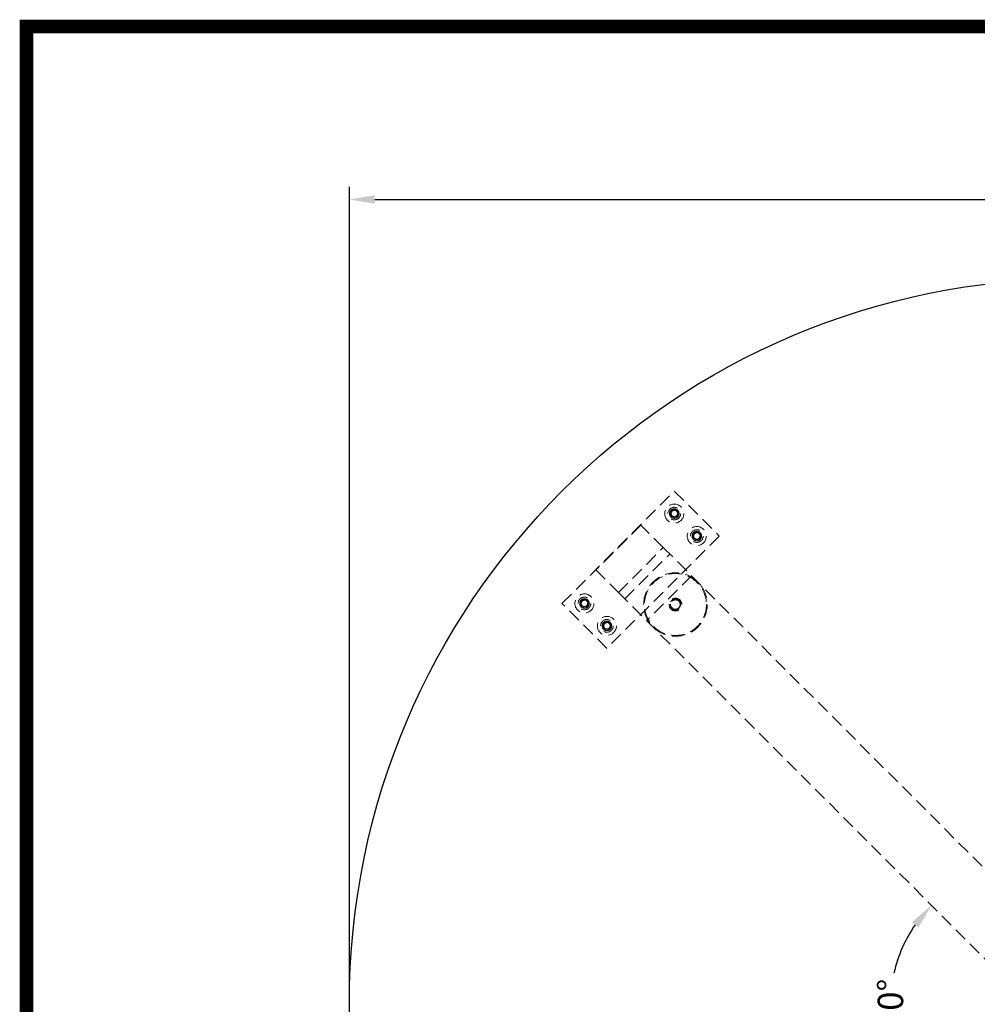
# Model space of a CAD drawing. Units: millimetres. Extents: x 2173 to 5445, y -9164 to -6846.
# Drawn here: x 2173 to 2776, y -7466 to -6846 of the extents above; entities that cross this region are included whole.
import ezdxf

# ---------------------------------------------------------------- set-up
doc = ezdxf.new("R2010")
doc.units = ezdxf.units.MM
doc.header["$LTSCALE"] = 5
doc.linetypes.add('HIDDEN2', pattern=[4.762499999999999, 3.175, -1.5875])
doc.layers.add('1', color=7, linetype='Continuous', true_color=0xffffff)
doc.layers.add('Net Dim', color=5, linetype='Continuous', lineweight=18, true_color=0x0000ff)
doc.layers.add('Net Hidden', color=7, linetype='HIDDEN2', lineweight=20, true_color=0x0080ff)
doc.layers.add('Net Thay', color=7, linetype='Continuous', lineweight=25)
doc.styles.add('NDC_STD', font='arial.ttf')
doc.dimstyles.new('NDC_8 (in-mm)', dxfattribs={"dimscale": 8, "dimtxt": 2, "dimasz": 2, "dimexe": 1, "dimexo": 1, "dimgap": 0.5, "dimtad": 0, "dimlfac": 0.03937007874015701, "dimzin": 9, "dimdsep": 46, "dimtxsty": 'NDC_STD', "dimcen": 0, "dimclrt": 256, "dimadec": 0, "dimazin": 0, "dimtfac": 1, "dimtmove": 0, "dimatfit": 3, "dimfxl": 0, "dimfrac": 2, "dimtolj": 1, "dimtzin": 0, "dimarcsym": 0})

# ---------------------------------------------------------------- blocks, each defined once
blk = doc.blocks.new('*D12')
at = {"layer": 'Defpoints', "color": 0, "transparency": 16777216}
for p in [(3294.883649357756, -6958.967792183146), (2380.883649357757, -7465.748882944515), (3294.883649357756, -7465.748882944515)]:
    blk.add_point(p, dxfattribs=at)
at = {"layer": 'Net Dim', "color": 0, "lineweight": -2, "transparency": 16777216}
for p, q in [((2380.883649357757, -7457.748882944515), (2380.883649357757, -6950.967792183146)), ((3294.883649357756, -7457.748882944515), (3294.883649357756, -6950.967792183146)), ((2396.883649357757, -6958.967792183146), (2791.891834896638, -6958.967792183146)), ((3278.883649357756, -6958.967792183146), (2883.875463818876, -6958.967792183146))]:
    blk.add_line(p, q, dxfattribs=at)
at = {"layer": 'Net Dim', "color": 0, "transparency": 16777216}
for points in [[(2396.883649357757, -6956.301125516479), (2396.883649357757, -6961.634458849813), (2380.883649357757, -6958.967792183146)], [(3278.883649357756, -6956.301125516479), (3278.883649357756, -6961.634458849813), (3294.883649357756, -6958.967792183146)]]:
    blk.add_solid(points, dxfattribs=at)
at = {"layer": 'Net Dim', "transparency": 16777216, "char_height": 16, "attachment_point": 5, "style": 'NDC_STD'}
for s, insert in [('\\A1;%%C36"', (2837.883649357757, -6946.351148254088)), ('\\A1;[914mm]', (2837.883649357757, -6973.221543888467))]:
    blk.add_mtext(s, dxfattribs=dict(at, insert=insert))
blk = doc.blocks.new('*D13')
at = {"layer": 'Defpoints', "color": 0, "transparency": 16777216}
for p in [(2567.985854825935, -7224.135359660379), (2724.49219062589, -7442.944480788207), (2809.599378110296, -7465.748882944737), (2567.985854825938, -7707.362406229097), (3079.497172642119, -7735.646677476557)]:
    blk.add_point(p, dxfattribs=at)
at = {"layer": 'Net Dim', "color": 0, "lineweight": -2, "transparency": 16777216}
for start, end in [(145.4188235498954, 167.0840133953015), (192.9159866046985, 214.5811764501051)]:
    blk.add_arc((2809.599378110297, -7465.748882944737), 88.1094439843016, start, end, dxfattribs=at)
at = {"layer": 'Net Dim', "color": 0, "transparency": 16777216}
for points in [[(2735.007820548861, -7414.033693571696), (2739.105893411703, -7417.446938839075), (2747.29659278242, -7403.446097616862)], [(2739.105893411703, -7514.050827050401), (2735.007820548862, -7517.46407231778), (2747.296592782421, -7528.051668272614)]]:
    blk.add_solid(points, dxfattribs=at)
at = {"layer": 'Net Dim', "transparency": 16777216, "insert": (2721.489934125992, -7465.748882944737), "char_height": 16, "width": 51.7762619372442, "attachment_point": 5, "rotation": 90, "style": 'NDC_STD'}
blk.add_mtext('\\A1;90%%D', dxfattribs=at)

msp = doc.modelspace()

# ---------------------------------------------------------------- linework, layer by layer
at = {"layer": '1', "color": 0, "linetype": 'Continuous', "const_width": 8.674148915608269}
msp.add_lwpolyline([(2177.727743111038, -9160.06465231438), (2177.727743111038, -6850.064652314381), (5440.390668496504, -6850.064652314381), (5440.390668496504, -9160.06465231438)], close=True, dxfattribs=at)
at = {"layer": 'Net Hidden', "ltscale": 0.5249344110488892}
for p, q in [((2514.735850355503, -7213.311762060925), (2585.446528474158, -7142.601083942269)), ((2585.446528474158, -7142.601083942269), (2613.73079972162, -7170.885355189731)), ((2564.358052150576, -7163.939014489881), (2536.073780903113, -7192.223285737344)), ((2613.73079972162, -7170.885355189731), (2543.020121602965, -7241.596033308386)), ((2550.224714075154, -7206.374218909383), (2578.508985322615, -7178.089947661922)), ((2554.33383010195, -7210.483334936396), (2582.618101349412, -7182.199063688935)), ((2596.270126073396, -7195.851088412913), (2567.985854825934, -7224.135359660375)), ((2543.020121602965, -7241.596033308386), (2514.735850355503, -7213.311762060925))]:
    msp.add_line(p, q, dxfattribs=at)
at = {"layer": 'Net Hidden', "ltscale": 0.08256683498620987}
for p, q in [((2583.937580566294, -7158.252167473865), (2583.325208130598, -7158.86453990956)), ((2598.079716190025, -7172.394303097595), (2597.467343754329, -7173.006675533291)), ((2527.36903807137, -7214.820709968788), (2526.756665635674, -7215.433082404485)), ((2583.019660659129, -7214.01886884233), (2582.153635255345, -7214.01886884233)), ((2541.511173695102, -7228.962845592519), (2540.898801259406, -7229.575218028215))]:
    msp.add_line(p, q, dxfattribs=at)
at = {"layer": 'Net Hidden', "ltscale": 0.5252609252929688}
for p, q in [((2578.508985322615, -7178.089947661922), (2564.358052150576, -7163.939014489881)), ((2536.073780903113, -7192.223285737344), (2550.224714075154, -7206.374218909383))]:
    msp.add_line(p, q, dxfattribs=at)
at = {"layer": 'Net Hidden', "ltscale": 0.526740550994873}
for p, q in [((2578.508985322615, -7178.089947661922), (2596.270126073396, -7195.851088412913)), ((2550.224714075154, -7206.374218909383), (2567.985854825934, -7224.135359660375))]:
    msp.add_line(p, q, dxfattribs=at)
at = {"layer": 'Net Hidden', "ltscale": 0.5255782604217529}
for p, q in [((2596.270126073396, -7195.851088412913), (3107.781443889579, -7707.362406229091)), ((2567.985854825934, -7224.135359660375), (3079.497172642118, -7735.646677476553))]:
    msp.add_line(p, q, dxfattribs=at)
at = {"layer": 'Net Hidden', "ltscale": 0.5277215838432312}
for centre, radius in [((2585.446528474158, -7156.743219566002), 5.999999999999943), ((2585.446528474158, -7156.743219566002), 6), ((2585.446528474158, -7156.743219565996), 3.999999999999999), ((2585.446528474158, -7156.743219565996), 2), ((2599.588664097889, -7170.885355189733), 5.999999999999943), ((2599.588664097889, -7170.885355189733), 6), ((2599.588664097889, -7170.885355189726), 3.999999999999999), ((2599.588664097889, -7170.885355189726), 2), ((2586.153635255345, -7214.01886884233), 20.00000000000002), ((2528.877985979234, -7213.311762060926), 5.999999999999943), ((2528.877985979234, -7213.311762060926), 6), ((2528.877985979234, -7213.31176206092), 3.999999999999999), ((2528.877985979234, -7213.31176206092), 2), ((2543.020121602965, -7227.453897684656), 5.999999999999943), ((2543.020121602965, -7227.453897684656), 6), ((2543.020121602965, -7227.453897684651), 3.999999999999999), ((2543.020121602965, -7227.453897684651), 2)]:
    msp.add_circle(centre, radius, dxfattribs=at)
at = {"layer": 'Net Hidden', "ltscale": 0.5243578553199768}
msp.add_circle((2586.153635255345, -7214.018868842331), 19.47506801884448, dxfattribs=at)
at = {"layer": 'Net Hidden', "ltscale": 0.4947389960289001}
msp.add_circle((2586.153635255345, -7214.01886884232), 3.000000000000014, dxfattribs=at)
at = {"layer": 'Net Hidden', "ltscale": 0.4947110116481781}
for points in [[(2583.325208130599, -7158.86453990956), (2582.599488972516, -7158.138820751478), (2582.288294344145, -7157.024099919238), (2582.533174499309, -7156.027420280425), (2582.776907035208, -7155.035411533598), (2583.56270789601, -7154.19474807662), (2584.536037709739, -7153.884722309065), (2585.544932731189, -7153.563368283949), (2586.718096922861, -7153.827014625667), (2587.492492212638, -7154.549129234947), (2588.243370070662, -7155.249314112389), (2588.593245053459, -7156.353025781039), (2588.38287618689, -7157.357924462623), (2588.174321076052, -7158.354159121), (2587.422944314884, -7159.219054607625), (2586.465642036478, -7159.564816196828), (2585.507579035634, -7159.910852546266), (2584.375927231863, -7159.725071146599), (2583.578785606821, -7159.090885764913), (2583.490073829758, -7159.020308955937), (2583.40536692723, -7158.944698706193), (2583.325208130599, -7158.86453990956)], [(2597.467343754329, -7173.006675533291), (2596.741624596246, -7172.280956375209), (2596.430429967876, -7171.166235542969), (2596.675310123039, -7170.169555904157), (2596.919042658939, -7169.177547157328), (2597.704843519741, -7168.336883700351), (2598.67817333347, -7168.026857932797), (2599.68706835492, -7167.705503907681), (2600.860232546592, -7167.969150249399), (2601.634627836369, -7168.691264858679), (2602.385505694393, -7169.39144973612), (2602.73538067719, -7170.495161404771), (2602.525011810621, -7171.500060086354), (2602.316456699783, -7172.496294744732), (2601.565079938615, -7173.361190231356), (2600.607777660209, -7173.706951820559), (2599.649714659365, -7174.052988169997), (2598.518062855594, -7173.86720677033), (2597.720921230552, -7173.233021388643), (2597.632209453488, -7173.162444579668), (2597.547502550961, -7173.086834329923), (2597.467343754329, -7173.006675533291)], [(2526.756665635674, -7215.433082404485), (2526.030946477592, -7214.707363246401), (2525.719751849221, -7213.592642414163), (2525.964632004385, -7212.595962775349), (2526.208364540285, -7211.603954028522), (2526.994165401086, -7210.763290571543), (2527.967495214815, -7210.453264803989), (2528.976390236265, -7210.131910778873), (2530.149554427937, -7210.395557120592), (2530.923949717715, -7211.11767172987), (2531.674827575739, -7211.817856607313), (2532.024702558535, -7212.921568275963), (2531.814333691967, -7213.926466957548), (2531.605778581128, -7214.922701615924), (2530.85440181996, -7215.78759710255), (2529.897099541554, -7216.133358691752), (2528.93903654071, -7216.479395041189), (2527.807384736939, -7216.293613641522), (2527.010243111897, -7215.659428259837), (2526.921531334834, -7215.588851450862), (2526.836824432306, -7215.513241201115), (2526.756665635674, -7215.433082404485)], [(2540.898801259406, -7229.575218028215), (2540.173082101323, -7228.849498870133), (2539.861887472952, -7227.734778037893), (2540.106767628116, -7226.738098399082), (2540.350500164016, -7225.746089652253), (2541.136301024817, -7224.905426195275), (2542.109630838546, -7224.59540042772), (2543.118525859996, -7224.274046402605), (2544.291690051669, -7224.537692744323), (2545.066085341446, -7225.259807353603), (2545.81696319947, -7225.959992231044), (2546.166838182266, -7227.063703899694), (2545.956469315698, -7228.068602581278), (2545.747914204859, -7229.064837239655), (2544.996537443692, -7229.92973272628), (2544.039235165286, -7230.275494315483), (2543.081172164442, -7230.621530664921), (2541.949520360671, -7230.435749265254), (2541.152378735629, -7229.801563883568), (2541.063666958565, -7229.730987074592), (2540.978960056038, -7229.655376824848), (2540.898801259406, -7229.575218028215)]]:
    msp.add_open_spline(points, degree=3, knots=[-6.283185307179592, -6.283185307179592, -6.283185307179592, -6.283185307179592, -5.256863431345027, -5.256863431345027, -5.256863431345027, -4.235351364435829, -4.235351364435829, -4.235351364435829, -3.176513523326872, -3.176513523326872, -3.176513523326872, -2.149831284136029, -2.149831284136029, -2.149831284136029, -1.132000881363131, -1.132000881363131, -1.132000881363131, -0.1133616573399252, -0.1133616573399252, -0.1133616573399252, -3.487868498008632e-15, -3.487868498008632e-15, -3.487868498008632e-15, -3.487868498008632e-15], dxfattribs=at)
at = {"layer": 'Net Hidden', "ltscale": 0.494750440120697}
for points in [[(2587.562446641965, -7154.625970519228), (2587.323700673537, -7154.384050784729), (2587.045224067585, -7154.181967420547), (2586.738024454746, -7154.035445917384), (2585.813205628344, -7153.594345606919), (2584.66080438877, -7153.67198251764), (2583.803507585154, -7154.233143400161), (2582.949979763656, -7154.791837219557), (2582.418297483735, -7155.810232109196), (2582.447781787513, -7156.829927750912), (2582.477698925682, -7157.864592691112), (2583.085411191909, -7158.863726994209), (2583.990403026424, -7159.36613753659), (2584.88534121679, -7159.86296675037), (2586.038928147191, -7159.857190705816), (2586.928846312866, -7159.351424662427), (2587.826365996176, -7158.841338458324), (2588.423478733838, -7157.840259523764), (2588.445825522602, -7156.808159655253), (2588.463295414281, -7156.001302209424), (2588.138516906455, -7155.192567311175), (2587.567848817717, -7154.621899222437)], [(2601.704582265696, -7168.768106142959), (2601.465836297268, -7168.526186408461), (2601.187359691316, -7168.324103044278), (2600.880160078477, -7168.177581541115), (2599.955341252075, -7167.73648123065), (2598.802940012501, -7167.81411814137), (2597.945643208885, -7168.375279023892), (2597.092115387387, -7168.933972843288), (2596.560433107466, -7169.952367732927), (2596.589917411243, -7170.972063374644), (2596.619834549413, -7172.006728314844), (2597.22754681564, -7173.00586261794), (2598.132538650155, -7173.508273160322), (2599.027476840521, -7174.005102374102), (2600.181063770923, -7173.999326329548), (2601.070981936596, -7173.49356028616), (2601.968501619907, -7172.983474082056), (2602.565614357569, -7171.982395147495), (2602.587961146333, -7170.950295278985), (2602.605431038013, -7170.143437833154), (2602.280652530186, -7169.334702934905), (2601.709984441448, -7168.764034846168)], [(2530.993904147041, -7211.194513014151), (2530.755158178613, -7210.952593279653), (2530.476681572661, -7210.75050991547), (2530.169481959822, -7210.603988412308), (2529.24466313342, -7210.162888101843), (2528.092261893846, -7210.240525012564), (2527.234965090231, -7210.801685895084), (2526.381437268732, -7211.360379714481), (2525.849754988811, -7212.378774604121), (2525.879239292588, -7213.398470245837), (2525.909156430758, -7214.433135186036), (2526.516868696986, -7215.432269489133), (2527.421860531501, -7215.934680031514), (2528.316798721866, -7216.431509245294), (2529.470385652267, -7216.42573320074), (2530.360303817941, -7215.919967157351), (2531.257823501252, -7215.409880953248), (2531.854936238914, -7214.408802018687), (2531.877283027678, -7213.376702150177), (2531.894752919358, -7212.569844704348), (2531.569974411531, -7211.761109806098), (2530.999306322794, -7211.190441717361)], [(2545.136039770773, -7225.336648637882), (2544.897293802345, -7225.094728903385), (2544.618817196393, -7224.892645539202), (2544.311617583554, -7224.746124036039), (2543.386798757152, -7224.305023725574), (2542.234397517577, -7224.382660636295), (2541.377100713962, -7224.943821518815), (2540.523572892464, -7225.502515338212), (2539.991890612543, -7226.520910227851), (2540.021374916319, -7227.540605869567), (2540.051292054489, -7228.575270809768), (2540.659004320717, -7229.574405112864), (2541.563996155232, -7230.076815655246), (2542.458934345598, -7230.573644869026), (2543.612521275999, -7230.567868824472), (2544.502439441672, -7230.062102781083), (2545.399959124983, -7229.552016576979), (2545.997071862645, -7228.55093764242), (2546.01941865141, -7227.51883777391), (2546.036888543089, -7226.711980328078), (2545.712110035262, -7225.903245429829), (2545.141441946525, -7225.332577341092)]]:
    msp.add_open_spline(points, degree=3, knots=[84.82300164692454, 84.82300164692454, 84.82300164692454, 84.82300164692454, 85.16335462989561, 85.16335462989561, 85.16335462989561, 86.18798107185386, 86.18798107185386, 86.18798107185386, 87.20810289100308, 87.20810289100308, 87.20810289100308, 88.24320026499022, 88.24320026499022, 88.24320026499022, 89.26679863947146, 89.26679863947146, 89.26679863947146, 90.29914040339803, 90.29914040339803, 90.29914040339803, 91.10618695410399, 91.10618695410399, 91.10618695410399, 91.10618695410399], dxfattribs=at)
at = {"layer": 'Net Hidden', "ltscale": 0.5148271322250366}
for points in [[(2587.567848817717, -7154.621899222437), (2587.284304805883, -7154.356807687709), (2586.952000496081, -7154.149319126105), (2586.230913278906, -7153.876141961658), (2585.849790277054, -7153.811295412032), (2585.089206911181, -7153.832229195661), (2584.717054216729, -7153.915881494876), (2584.030786195749, -7154.220025623549), (2583.722532831129, -7154.435812725947), (2583.210321220526, -7154.970469912969), (2583.009930561075, -7155.282831925351), (2582.742963158223, -7155.962470408484), (2582.677178492891, -7156.322462646481), (2582.68825539911, -7157.042343060611), (2582.763084045788, -7157.395290160496), (2583.042780678179, -7158.047593905117), (2583.243169946413, -7158.341392183838), (2583.742411138526, -7158.831369645431), (2584.035078483403, -7159.024177259475), (2584.673564099901, -7159.283897347576), (2585.012471405391, -7159.350077481658), (2585.691530537452, -7159.347785262597), (2586.025109357489, -7159.28126066974), (2586.642934027579, -7159.025063840554), (2586.921930245313, -7158.839652951955), (2587.388838849334, -7158.375145148273), (2587.573583715071, -7158.10191536232), (2587.825025866358, -7157.504266283379), (2587.891060271776, -7157.186387233055), (2587.896479218668, -7156.548246126549), (2587.837736313676, -7156.234187669867), (2587.604082180756, -7155.651337371882), (2587.433223633695, -7155.387481411999), (2587.002750496644, -7154.944461868323), (2586.748691730142, -7154.768253811674), (2586.191542424148, -7154.526112881464), (2585.894624068614, -7154.460763746349), (2585.297476005293, -7154.448708098324), (2585.003079275832, -7154.50019427244), (2584.455678861845, -7154.712271926828), (2584.207292397333, -7154.869010638466), (2583.788967223641, -7155.266163780336), (2583.621764179186, -7155.501327464562), (2583.443957265122, -7155.897866637256), (2583.397187389877, -7156.039515058697), (2583.333912154187, -7156.328804675542), (2583.317292655533, -7156.475609888745), (2583.315945705317, -7156.622950524221)], [(2601.709984441448, -7168.764034846168), (2601.426440429614, -7168.498943311441), (2601.094136119812, -7168.291454749836), (2600.373048902637, -7168.018277585388), (2599.991925900785, -7167.953431035763), (2599.231342534913, -7167.974364819392), (2598.85918984046, -7168.058017118607), (2598.17292181948, -7168.36216124728), (2597.86466845486, -7168.577948349677), (2597.352456844257, -7169.1126055367), (2597.152066184806, -7169.424967549083), (2596.885098781954, -7170.104606032215), (2596.819314116622, -7170.464598270211), (2596.830391022841, -7171.184478684341), (2596.905219669519, -7171.537425784227), (2597.18491630191, -7172.189729528847), (2597.385305570144, -7172.48352780757), (2597.884546762257, -7172.973505269161), (2598.177214107134, -7173.166312883206), (2598.815699723631, -7173.426032971307), (2599.154607029122, -7173.492213105388), (2599.833666161183, -7173.489920886327), (2600.16724498122, -7173.42339629347), (2600.78506965131, -7173.167199464286), (2601.064065869044, -7172.981788575686), (2601.530974473064, -7172.517280772005), (2601.715719338803, -7172.244050986051), (2601.967161490089, -7171.64640190711), (2602.033195895507, -7171.328522856787), (2602.038614842398, -7170.690381750281), (2601.979871937406, -7170.376323293599), (2601.746217804487, -7169.793472995612), (2601.575359257426, -7169.529617035731), (2601.144886120375, -7169.086597492055), (2600.890827353873, -7168.910389435405), (2600.333678047879, -7168.668248505194), (2600.036759692345, -7168.602899370079), (2599.439611629023, -7168.590843722055), (2599.145214899563, -7168.642329896171), (2598.597814485576, -7168.85440755056), (2598.349428021064, -7169.011146262196), (2597.931102847372, -7169.408299404066), (2597.763899802917, -7169.643463088292), (2597.586092888853, -7170.040002260987), (2597.539323013608, -7170.181650682428), (2597.476047777917, -7170.470940299273), (2597.459428279264, -7170.617745512475), (2597.458081329047, -7170.765086147953)], [(2530.999306322794, -7211.190441717361), (2530.71576231096, -7210.925350182632), (2530.383458001158, -7210.717861621029), (2529.662370783983, -7210.444684456582), (2529.28124778213, -7210.379837906956), (2528.520664416258, -7210.400771690583), (2528.148511721805, -7210.4844239898), (2527.462243700825, -7210.788568118473), (2527.153990336205, -7211.004355220869), (2526.641778725602, -7211.539012407892), (2526.441388066151, -7211.851374420276), (2526.174420663299, -7212.531012903409), (2526.108635997967, -7212.891005141405), (2526.119712904186, -7213.610885555534), (2526.194541550864, -7213.96383265542), (2526.474238183256, -7214.616136400041), (2526.674627451489, -7214.909934678763), (2527.173868643602, -7215.399912140355), (2527.466535988479, -7215.5927197544), (2528.105021604977, -7215.852439842501), (2528.443928910467, -7215.918619976581), (2529.122988042529, -7215.916327757519), (2529.456566862566, -7215.849803164664), (2530.074391532656, -7215.593606335478), (2530.35338775039, -7215.408195446879), (2530.82029635441, -7214.943687643197), (2531.005041220148, -7214.670457857244), (2531.256483371434, -7214.072808778304), (2531.322517776852, -7213.754929727979), (2531.327936723744, -7213.116788621473), (2531.269193818751, -7212.802730164791), (2531.035539685832, -7212.219879866806), (2530.864681138771, -7211.956023906923), (2530.43420800172, -7211.513004363247), (2530.180149235218, -7211.336796306598), (2529.622999929225, -7211.094655376388), (2529.32608157369, -7211.029306241271), (2528.728933510369, -7211.017250593248), (2528.434536780909, -7211.068736767364), (2527.887136366921, -7211.280814421752), (2527.638749902409, -7211.43755313339), (2527.220424728717, -7211.83470627526), (2527.053221684263, -7212.069869959486), (2526.875414770198, -7212.466409132178), (2526.828644894953, -7212.608057553622), (2526.765369659263, -7212.897347170467), (2526.748750160609, -7213.044152383668), (2526.747403210393, -7213.191493019145)], [(2545.141441946525, -7225.332577341092), (2544.857897934691, -7225.067485806363), (2544.525593624889, -7224.85999724476), (2543.804506407714, -7224.586820080312), (2543.423383405861, -7224.521973530686), (2542.662800039989, -7224.542907314316), (2542.290647345536, -7224.626559613531), (2541.604379324556, -7224.930703742204), (2541.296125959936, -7225.1464908446), (2540.783914349333, -7225.681148031625), (2540.583523689882, -7225.993510044007), (2540.31655628703, -7226.673148527139), (2540.250771621698, -7227.033140765136), (2540.261848527917, -7227.753021179265), (2540.336677174595, -7228.105968279151), (2540.616373806987, -7228.758272023771), (2540.816763075221, -7229.052070302494), (2541.316004267333, -7229.542047764086), (2541.60867161221, -7229.73485537813), (2542.247157228708, -7229.994575466231), (2542.586064534199, -7230.060755600311), (2543.26512366626, -7230.058463381251), (2543.598702486297, -7229.991938788395), (2544.216527156387, -7229.73574195921), (2544.495523374121, -7229.55033107061), (2544.962431978141, -7229.085823266928), (2545.147176843879, -7228.812593480975), (2545.398618995165, -7228.214944402034), (2545.464653400584, -7227.89706535171), (2545.470072347475, -7227.258924245203), (2545.411329442482, -7226.944865788521), (2545.177675309563, -7226.362015490537), (2545.006816762502, -7226.098159530656), (2544.576343625451, -7225.655139986978), (2544.322284858949, -7225.478931930329), (2543.765135552957, -7225.236791000119), (2543.468217197421, -7225.171441865004), (2542.8710691341, -7225.159386216978), (2542.57667240464, -7225.210872391095), (2542.029271990652, -7225.422950045484), (2541.780885526141, -7225.57968875712), (2541.362560352448, -7225.976841898991), (2541.195357307994, -7226.212005583217), (2541.017550393929, -7226.608544755909), (2540.970780518685, -7226.750193177352), (2540.907505282994, -7227.039482794197), (2540.89088578434, -7227.1862880074), (2540.889538834124, -7227.333628642878)]]:
    msp.add_open_spline(points, degree=3, knots=[0, 0, 0, 0, 0.1165147535071945, 0.1165147535071945, 0.2315286603308062, 0.2315286603308062, 0.3450413412399508, 0.3450413412399508, 0.4570524131262071, 0.4570524131262071, 0.5675614889537439, 0.5675614889537439, 0.6765681777105937, 0.6765681777105937, 0.7840720843614424, 0.7840720843614424, 0.890072809802233, 0.890072809802233, 0.99456995081698, 0.99456995081698, 1.097563100037236, 1.097563100037236, 1.199051845904761, 1.199051845904761, 1.299035772637923, 1.299035772637923, 1.397514460202512, 1.397514460202512, 1.494487484287714, 1.494487484287714, 1.589954416288125, 1.589954416288125, 1.683914823292765, 1.683914823292765, 1.776368268082209, 1.776368268082209, 1.867314309135113, 1.867314309135113, 1.956752500645659, 1.956752500645659, 2.044682392553495, 2.044682392553495, 2.131103530588204, 2.131103530588204, 2.176093197254885, 2.176093197254885, 2.220655983564192, 2.220655983564192, 2.220655983564192, 2.220655983564192], dxfattribs=at)
at = {"layer": 'Net Hidden', "ltscale": 0.6331164836883545}
for points in [[(2583.315945705317, -7156.622950524221), (2583.282130197128, -7156.338377840473), (2583.306683077788, -7156.049559177459), (2583.468325667168, -7155.479076675782), (2583.610569402357, -7155.20490188237), (2584.00218250061, -7154.710546486122), (2584.253222390727, -7154.499566352666), (2584.837438514297, -7154.174720895392), (2585.168313635855, -7154.070191351951), (2585.869972431927, -7153.989515791047), (2586.23468670458, -7154.021170946695), (2586.940605490594, -7154.222767997087), (2587.274227272676, -7154.393768792063), (2587.567848817717, -7154.621899222437)], [(2597.458081329047, -7170.765086147953), (2597.424265820859, -7170.480513464204), (2597.448818701519, -7170.19169480119), (2597.610461290899, -7169.621212299513), (2597.752705026088, -7169.347037506101), (2598.144318124341, -7168.852682109853), (2598.395358014458, -7168.641701976397), (2598.979574138028, -7168.316856519123), (2599.310449259586, -7168.212326975681), (2600.012108055658, -7168.131651414777), (2600.376822328311, -7168.163306570425), (2601.082741114325, -7168.364903620818), (2601.416362896407, -7168.535904415794), (2601.709984441448, -7168.764034846168)], [(2526.747403210393, -7213.191493019145), (2526.713587702204, -7212.906920335396), (2526.738140582865, -7212.618101672383), (2526.899783172244, -7212.047619170707), (2527.042026907433, -7211.773444377294), (2527.433640005686, -7211.279088981046), (2527.684679895803, -7211.06810884759), (2528.268896019373, -7210.743263390316), (2528.599771140931, -7210.638733846875), (2529.301429937003, -7210.558058285969), (2529.666144209656, -7210.589713441619), (2530.372062995671, -7210.791310492012), (2530.705684777752, -7210.962311286988), (2530.999306322794, -7211.190441717361)], [(2540.889538834124, -7227.333628642878), (2540.855723325935, -7227.049055959128), (2540.880276206596, -7226.760237296114), (2541.041918795976, -7226.189754794437), (2541.184162531164, -7225.915580001025), (2541.575775629417, -7225.421224604777), (2541.826815519534, -7225.210244471321), (2542.411031643104, -7224.885399014047), (2542.741906764662, -7224.780869470605), (2543.443565560734, -7224.700193909702), (2543.808279833388, -7224.73184906535), (2544.514198619402, -7224.933446115742), (2544.847820401483, -7225.104446910718), (2545.141441946525, -7225.332577341092)]]:
    msp.add_open_spline(points, degree=3, knots=[0, 0, 0, 0, 0.08726089074764436, 0.08726089074764436, 0.1799770133014978, 0.1799770133014978, 0.2781567562181865, 0.2781567562181865, 0.3818065151296984, 0.3818065151296984, 0.4909311129487898, 0.4909311129487898, 0.6025267322826859, 0.6025267322826859, 0.6025267322826859, 0.6025267322826859], dxfattribs=at)
at = {"layer": 'Net Hidden', "ltscale": 0.5634781718254089}
for points in [[(2583.323702089271, -7156.622628248108), (2583.299224947797, -7157.106944139377), (2583.432904256372, -7157.600504147122), (2583.717489867705, -7157.993928594784), (2584.181901534955, -7158.635952985333), (2585.02523019677, -7158.980232944031), (2585.806274246867, -7158.846652606601), (2586.602857789433, -7158.710414582137), (2587.29396361104, -7158.082598949109), (2587.505850240876, -7157.302720628027), (2587.714724248002, -7156.533930685405), (2587.448368635786, -7155.656412374579), (2586.847401123318, -7155.133435916518), (2586.237991809094, -7154.603113198482), (2585.314975589647, -7154.465246055747), (2584.577197991126, -7154.79434499626), (2583.865970474227, -7155.111600796306), (2583.359837012263, -7155.845409929376), (2583.315945705317, -7156.622950524221)], [(2597.465837713002, -7170.764763871839), (2597.441360571528, -7171.249079763109), (2597.575039880103, -7171.742639770853), (2597.859625491436, -7172.136064218515), (2598.324037158686, -7172.778088609065), (2599.167365820501, -7173.122368567761), (2599.948409870598, -7172.988788230334), (2600.744993413164, -7172.852550205867), (2601.436099234771, -7172.224734572839), (2601.647985864607, -7171.444856251757), (2601.856859871732, -7170.676066309135), (2601.590504259517, -7169.79854799831), (2600.989536747049, -7169.275571540249), (2600.380127432826, -7168.745248822214), (2599.457111213378, -7168.607381679478), (2598.719333614857, -7168.936480619991), (2598.008106097958, -7169.253736420037), (2597.501972635995, -7169.987545553106), (2597.458081329047, -7170.765086147953)], [(2526.755159594347, -7213.191170743032), (2526.730682452873, -7213.675486634302), (2526.864361761448, -7214.169046642046), (2527.148947372782, -7214.562471089707), (2527.613359040032, -7215.204495480257), (2528.456687701846, -7215.548775438955), (2529.237731751944, -7215.415195101526), (2530.034315294509, -7215.27895707706), (2530.725421116116, -7214.651141444031), (2530.937307745953, -7213.871263122951), (2531.146181753078, -7213.102473180329), (2530.879826140862, -7212.224954869504), (2530.278858628395, -7211.701978411441), (2529.669449314171, -7211.171655693406), (2528.746433094724, -7211.033788550671), (2528.008655496202, -7211.362887491185), (2527.297427979303, -7211.680143291231), (2526.791294517339, -7212.4139524243), (2526.747403210393, -7213.191493019145)], [(2540.897295218079, -7227.333306366763), (2540.872818076604, -7227.817622258033), (2541.00649738518, -7228.311182265777), (2541.291082996513, -7228.704606713439), (2541.755494663763, -7229.346631103989), (2542.598823325578, -7229.690911062686), (2543.379867375675, -7229.557330725256), (2544.17645091824, -7229.421092700792), (2544.867556739847, -7228.793277067763), (2545.079443369684, -7228.013398746682), (2545.288317376809, -7227.24460880406), (2545.021961764594, -7226.367090493234), (2544.420994252126, -7225.844114035173), (2543.811584937902, -7225.313791317139), (2542.888568718455, -7225.175924174402), (2542.150791119933, -7225.505023114915), (2541.439563603034, -7225.822278914961), (2540.933430141071, -7226.556088048031), (2540.889538834124, -7227.333628642878)]]:
    msp.add_open_spline(points, degree=3, knots=[93.40599239321682, 93.40599239321682, 93.40599239321682, 93.40599239321682, 94.08861066361298, 94.08861066361298, 94.08861066361298, 95.2025668034369, 95.2025668034369, 95.2025668034369, 96.3386859864885, 96.3386859864885, 96.3386859864885, 97.45865172721909, 97.45865172721909, 97.45865172721909, 98.59434964741065, 98.59434964741065, 98.59434964741065, 99.68917770039643, 99.68917770039643, 99.68917770039643, 99.68917770039643], dxfattribs=at)
at = {"layer": 'Net Hidden', "ltscale": 0.09645561873912811}
for points, weights in [([(2584.928890383959, -7154.811367913422), (2584.411252293753, -7154.950068621664), (2583.813535312303, -7155.110226404146)], [2.249999999999992, 2.250000000000495, 2.088457268118381]), ([(2586.044245455604, -7154.512509422701), (2585.446528474161, -7154.672667205181), (2584.928890383959, -7154.811367913422)], [2.088457268118383, 2.249999999999488, 2.249999999999992]), ([(2586.860742036535, -7155.329006003632), (2586.481804654572, -7154.950068621669), (2586.044245455604, -7154.512509422701)], [2.25, 2.250000000000503, 2.088457268118387]), ([(2583.514676821581, -7156.225581475791), (2583.375976113339, -7156.743219565997), (2583.215818330857, -7157.340936547446)], [2.249999999999996, 2.250000000000499, 2.088457268118386]), ([(2583.813535312303, -7155.110226404146), (2583.653377529822, -7155.707943385587), (2583.514676821581, -7156.225581475791)], [2.088457268118386, 2.249999999999492, 2.249999999999996]), ([(2584.848811492713, -7158.973929709302), (2585.446528474154, -7158.813771926823), (2585.964166564357, -7158.67507121858)], [2.088457268118387, 2.249999999999496, 2.249999999999999]), ([(2585.964166564357, -7158.67507121858), (2586.481804654563, -7158.536370510339), (2587.079521636013, -7158.376212727856)], [2.249999999999999, 2.250000000000502, 2.088457268118388]), ([(2587.677238617459, -7156.145502584555), (2587.239679418497, -7155.707943385595), (2586.860742036535, -7155.329006003632)], [2.088457268118389, 2.249999999999496, 2.25]), ([(2587.079521636013, -7158.376212727858), (2587.239679418493, -7157.778495746416), (2587.378380126735, -7157.260857656212)], [2.088457268118387, 2.249999999999495, 2.249999999999998]), ([(2587.378380126735, -7157.260857656212), (2587.517080834977, -7156.743219566006), (2587.677238617459, -7156.145502584555)], [2.249999999999998, 2.250000000000502, 2.088457268118386]), ([(2597.656812445312, -7170.367717099522), (2597.51811173707, -7170.885355189728), (2597.357953954588, -7171.483072171177)], [2.249999999999996, 2.250000000000499, 2.088457268118386]), ([(2597.955670936034, -7169.252362027875), (2597.795513153554, -7169.850079009319), (2597.656812445312, -7170.367717099522)], [2.088457268118386, 2.249999999999492, 2.249999999999996]), ([(2599.07102600769, -7168.953503537153), (2598.553387917484, -7169.092204245395), (2597.955670936033, -7169.252362027875)], [2.249999999999992, 2.250000000000495, 2.088457268118381]), ([(2598.990947116444, -7173.116065333033), (2599.588664097885, -7172.955907550555), (2600.106302188087, -7172.817206842312)], [2.088457268118387, 2.249999999999496, 2.249999999999999]), ([(2600.186381079334, -7168.654645046432), (2599.588664097893, -7168.814802828911), (2599.07102600769, -7168.953503537153)], [2.088457268118383, 2.249999999999488, 2.249999999999992]), ([(2600.106302188087, -7172.817206842312), (2600.623940278294, -7172.678506134069), (2601.221657259744, -7172.518348351588)], [2.249999999999999, 2.250000000000502, 2.088457268118388]), ([(2601.002877660266, -7169.471141627364), (2600.623940278303, -7169.0922042454), (2600.186381079335, -7168.65464504643)], [2.25, 2.250000000000503, 2.088457268118387]), ([(2601.819374241189, -7170.287638208288), (2601.381815042228, -7169.850079009324), (2601.002877660266, -7169.471141627364)], [2.088457268118389, 2.249999999999496, 2.25]), ([(2601.221657259744, -7172.518348351588), (2601.381815042224, -7171.920631370147), (2601.520515750466, -7171.402993279943)], [2.088457268118387, 2.249999999999495, 2.249999999999998]), ([(2601.520515750466, -7171.402993279943), (2601.659216458707, -7170.885355189739), (2601.81937424119, -7170.287638208288)], [2.249999999999998, 2.250000000000502, 2.088457268118386]), ([(2526.946134326658, -7212.794123970715), (2526.807433618415, -7213.31176206092), (2526.647275835933, -7213.909479042371)], [2.249999999999996, 2.250000000000499, 2.088457268118386]), ([(2527.244992817379, -7211.67876889907), (2527.084835034899, -7212.276485880511), (2526.946134326658, -7212.794123970715)], [2.088457268118386, 2.249999999999492, 2.249999999999996]), ([(2528.360347889035, -7211.379910408345), (2527.842709798829, -7211.518611116589), (2527.244992817379, -7211.67876889907)], [2.249999999999992, 2.250000000000495, 2.088457268118381]), ([(2528.280268997789, -7215.542472204226), (2528.87798597923, -7215.382314421746), (2529.395624069433, -7215.243613713506)], [2.088457268118387, 2.249999999999496, 2.249999999999999]), ([(2529.475702960679, -7211.081051917625), (2528.877985979238, -7211.241209700104), (2528.360347889035, -7211.379910408345)], [2.088457268118383, 2.249999999999488, 2.249999999999992]), ([(2529.395624069433, -7215.243613713506), (2529.91326215964, -7215.104913005263), (2530.51097914109, -7214.94475522278)], [2.249999999999999, 2.250000000000502, 2.088457268118388]), ([(2530.292199541611, -7211.897548498557), (2529.913262159648, -7211.518611116592), (2529.475702960679, -7211.081051917625)], [2.25, 2.250000000000503, 2.088457268118387]), ([(2531.108696122535, -7212.71404507948), (2530.671136923574, -7212.276485880519), (2530.292199541611, -7211.897548498557)], [2.088457268118389, 2.249999999999496, 2.25]), ([(2530.51097914109, -7214.94475522278), (2530.67113692357, -7214.34703824134), (2530.809837631811, -7213.829400151137)], [2.088457268118387, 2.249999999999495, 2.249999999999998]), ([(2530.809837631811, -7213.829400151137), (2530.948538340053, -7213.31176206093), (2531.108696122535, -7212.71404507948)], [2.249999999999998, 2.250000000000502, 2.088457268118386]), ([(2541.088269950389, -7226.936259594446), (2540.949569242146, -7227.453897684651), (2540.789411459664, -7228.051614666101)], [2.249999999999996, 2.250000000000499, 2.088457268118386]), ([(2541.38712844111, -7225.8209045228), (2541.226970658631, -7226.418621504243), (2541.088269950389, -7226.936259594446)], [2.088457268118386, 2.249999999999492, 2.249999999999996]), ([(2542.502483512767, -7225.522046032076), (2541.984845422561, -7225.660746740319), (2541.38712844111, -7225.8209045228)], [2.249999999999992, 2.250000000000495, 2.088457268118381]), ([(2542.42240462152, -7229.684607827957), (2543.020121602962, -7229.524450045478), (2543.537759693164, -7229.385749337236)], [2.088457268118387, 2.249999999999496, 2.249999999999999]), ([(2543.61783858441, -7225.223187541355), (2543.02012160297, -7225.383345323835), (2542.502483512767, -7225.522046032076)], [2.088457268118383, 2.249999999999488, 2.249999999999992]), ([(2543.537759693164, -7229.385749337236), (2544.055397783371, -7229.247048628994), (2544.653114764821, -7229.086890846513)], [2.249999999999999, 2.250000000000502, 2.088457268118388]), ([(2544.434335165343, -7226.039684122287), (2544.055397783379, -7225.660746740323), (2543.61783858441, -7225.223187541355)], [2.25, 2.250000000000503, 2.088457268118387]), ([(2545.250831746267, -7226.856180703212), (2544.813272547305, -7226.418621504249), (2544.434335165343, -7226.039684122287)], [2.088457268118389, 2.249999999999496, 2.25]), ([(2544.653114764821, -7229.086890846513), (2544.8132725473, -7228.489173865071), (2544.951973255542, -7227.971535774867)], [2.088457268118387, 2.249999999999495, 2.249999999999998]), ([(2544.951973255542, -7227.971535774867), (2545.090673963784, -7227.453897684662), (2545.250831746266, -7226.856180703212)], [2.249999999999998, 2.250000000000502, 2.088457268118386])]:
    msp.add_rational_spline(points, weights, degree=2, dxfattribs=at)
at = {"layer": 'Net Hidden', "ltscale": 0.1930112391710281}
for points in [[(2583.215818330857, -7157.340936547446), (2584.032314911781, -7158.157433128371), (2584.848811492713, -7158.973929709302)], [(2597.357953954588, -7171.483072171177), (2598.174450535512, -7172.299568752102), (2598.990947116443, -7173.116065333033)], [(2526.647275835933, -7213.909479042371), (2527.463772416857, -7214.725975623295), (2528.280268997789, -7215.542472204226)], [(2540.789411459664, -7228.051614666101), (2541.605908040588, -7228.868111247025), (2542.42240462152, -7229.684607827957)]]:
    msp.add_rational_spline(points, [2.088457268118383, 2.411542731881604, 2.088457268118383], degree=2, dxfattribs=at)
at = {"layer": 'Net Hidden', "ltscale": 0.5276033878326416}
msp.add_open_spline([(2582.153635255344, -7214.01886884233), (2582.153635255344, -7212.745402009457), (2582.803905051283, -7211.488844072801), (2583.843527168, -7210.753382565405), (2584.878585794246, -7210.021149415241), (2586.272202859152, -7209.824413756231), (2587.469510676169, -7210.241505757203), (2588.662463543018, -7210.657080675555), (2589.629759790411, -7211.671019342893), (2589.988736210324, -7212.882206770682), (2590.351705148807, -7214.106864967109), (2590.082338460734, -7215.501037952905), (2589.289293344983, -7216.502343896541), (2588.503336577729, -7217.494700027182), (2587.224210700374, -7218.075513631625), (2585.959799519983, -7218.014169545368), (2584.689041194478, -7217.952517521452), (2583.466540784727, -7217.243485253605), (2582.781997908577, -7216.171091321971), (2582.3744181524, -7215.532583388563), (2582.153635255344, -7214.776373719324), (2582.153635255344, -7214.01886884233)], degree=3, knots=[-6.283185307179599, -6.283185307179599, -6.283185307179599, -6.283185307179599, -5.328085182525172, -5.328085182525172, -5.328085182525172, -4.377177533430646, -4.377177533430646, -4.377177533430646, -3.429728606786446, -3.429728606786446, -3.429728606786446, -2.471742198499832, -2.471742198499832, -2.471742198499832, -1.522318407122259, -1.522318407122259, -1.522318407122259, -0.5681286577457635, -0.5681286577457635, -0.5681286577457635, -1.395147399203453e-14, -1.395147399203453e-14, -1.395147399203453e-14, -1.395147399203453e-14], dxfattribs=at)
at = {"layer": 'Net Hidden', "ltscale": 0.5276045799255371}
msp.add_open_spline([(2582.153846919465, -7214.018946423371), (2582.153712179604, -7214.072709102361), (2582.154721330736, -7214.126494264954), (2582.156892597185, -7214.180263155858), (2582.20826484494, -7215.452437184475), (2582.908419277305, -7216.681506467459), (2583.976521822513, -7217.374487578199), (2585.039970237447, -7218.064449105867), (2586.440070357361, -7218.205146947419), (2587.619538907667, -7217.740578997896), (2588.794754238146, -7217.277686302549), (2589.7206393649, -7216.226102949257), (2590.031002041732, -7215.00173546797), (2590.344723470266, -7213.764117854933), (2590.020445831448, -7212.382441496131), (2589.188876521398, -7211.413622125243), (2588.364634105403, -7210.453338948276), (2587.064141333019, -7209.923444807766), (2585.803487783145, -7210.034223720391), (2584.537066210561, -7210.145509493355), (2583.344066288885, -7210.900771610759), (2582.701741815742, -7211.997871147707), (2582.344920546595, -7212.607327062162), (2582.153635255345, -7213.312640883528), (2582.153635255344, -7214.01886884232)], degree=3, knots=[169.6460032938488, 169.6460032938488, 169.6460032938488, 169.6460032938488, 169.6863628282282, 169.6863628282282, 169.6863628282282, 170.6412709652471, 170.6412709652471, 170.6412709652471, 171.5920182032123, 171.5920182032123, 171.5920182032123, 172.5393370013076, 172.5393370013076, 172.5393370013076, 173.4969077042267, 173.4969077042267, 173.4969077042267, 174.4460413243845, 174.4460413243845, 174.4460413243845, 175.399517631934, 175.399517631934, 175.399517631934, 175.9291886010283, 175.9291886010283, 175.9291886010283, 175.9291886010283], dxfattribs=at)
at = {"layer": 'Net Hidden', "ltscale": 0.5361335873603821}
msp.add_open_spline([(2582.153635255344, -7214.018868842321), (2582.166707146204, -7214.537079591303), (2582.280421226803, -7215.047783537766), (2582.696098753839, -7215.9918460777), (2582.992286766166, -7216.416870436428), (2583.727979428289, -7217.125247999819), (2584.159046793279, -7217.403152586857), (2585.09913200838, -7217.775298067302), (2585.598366510111, -7217.867738809605), (2586.599122451962, -7217.855111647974), (2587.091007774668, -7217.75209266348), (2588.002576501148, -7217.364351496438), (2588.414213967724, -7217.085145947267), (2589.10304182854, -7216.387539170844), (2589.374952992827, -7215.977227241399), (2589.743347993054, -7215.079746396982), (2589.838057467376, -7214.601975058647), (2589.838001101051, -7213.642056379603), (2589.745162865948, -7213.169178455249), (2589.384430511911, -7212.290666873696), (2589.121802758232, -7211.892785455878), (2588.461636378324, -7211.22437931961), (2588.071844915833, -7210.95895621726), (2587.216700695875, -7210.59536278687), (2586.760362046945, -7210.498931203482), (2585.841430183649, -7210.487490793181), (2585.387738097525, -7210.570665708304), (2584.542828098043, -7210.905326735943), (2584.159063485956, -7211.151788128896), (2583.511937369788, -7211.775175956959), (2583.253491755312, -7212.144691366268), (2582.895744471101, -7212.957787045949), (2582.798136152147, -7213.392734197392), (2582.776274655821, -7214.270550985496), (2582.850306582358, -7214.704889188887), (2583.159843381227, -7215.515672248062), (2583.390556471405, -7215.884967822321), (2583.977843714424, -7216.509969645603), (2584.32733684436, -7216.760953730438), (2585.098692303435, -7217.111817168745), (2585.512299854004, -7217.210058289916), (2586.348894645274, -7217.241263884994), (2586.763721377685, -7217.175851895084), (2587.356638910224, -7216.957852477924), (2587.551012637379, -7216.862945763917), (2587.916143335476, -7216.635671448928), (2588.086090188486, -7216.504142595279), (2588.241272647669, -7216.356296250368)], degree=3, knots=[0, 0, 0, 0, 0.1555621149637041, 0.1555621149637041, 0.3096227072915759, 0.3096227072915759, 0.4621814776629239, 0.4621814776629239, 0.6132381240993201, 0.6132381240993201, 0.762792341923102, 0.762792341923102, 0.9108438237151242, 0.9108438237151242, 1.057392259271759, 1.057392259271759, 1.202437335561142, 1.202437335561142, 1.345978736678696, 1.345978736678696, 1.488016143801962, 1.488016143801962, 1.628549235144619, 1.628549235144619, 1.767577685909839, 1.767577685909839, 1.905101168242914, 1.905101168242914, 2.041119351183249, 2.041119351183249, 2.175631900615584, 2.175631900615584, 2.30863847922067, 2.30863847922067, 2.440138746425301, 2.440138746425301, 2.570132358351778, 2.570132358351778, 2.698618967766838, 2.698618967766838, 2.825598224030109, 2.825598224030109, 2.951069773042167, 2.951069773042167, 3.016146957868449, 3.016146957868449, 3.080803818658689, 3.080803818658689, 3.080803818658689, 3.080803818658689], dxfattribs=at)
at = {"layer": 'Net Hidden', "ltscale": 0.5805597305297852}
msp.add_open_spline([(2588.241272647669, -7216.356296250368), (2587.965525110315, -7216.669298414046), (2587.629634009885, -7216.923856981914), (2586.863219944043, -7217.300421824517), (2586.437075998836, -7217.412365450491), (2585.547069656967, -7217.47028812284), (2585.091465187603, -7217.408606416128), (2584.210730203372, -7217.110339592235), (2583.796508721801, -7216.869936647293), (2583.067522824018, -7216.233270412925), (2582.764581416573, -7215.837877687102), (2582.330408508816, -7214.965225352707), (2582.198758843816, -7214.49818722603), (2582.153635255344, -7214.018868842321)], degree=3, knots=[0, 0, 0, 0, 0.1260298214351499, 0.1260298214351499, 0.257588892822302, 0.257588892822302, 0.3946778336110823, 0.3946778336110823, 0.5372968113582233, 0.5372968113582233, 0.6854456226289157, 0.6854456226289157, 0.829766964095898, 0.829766964095898, 0.829766964095898, 0.829766964095898], dxfattribs=at)
at = {"layer": 'Net Hidden', "ltscale": 0.516813337802887}
msp.add_open_spline([(2588.236735525819, -7216.350100447392), (2588.540007960721, -7216.08184463968), (2588.792681222918, -7215.757109437371), (2588.970360872337, -7215.392860679379), (2589.43443545612, -7214.441493478294), (2589.371618742938, -7213.252811524674), (2588.809857671433, -7212.355655312436), (2588.250519664609, -7211.462368837067), (2587.215315911207, -7210.887503215689), (2586.161364785262, -7210.884903778046), (2585.092125474847, -7210.882266634024), (2584.04003435965, -7211.469796916913), (2583.481401713929, -7212.381503681502), (2582.928869757567, -7213.283253921356), (2582.877101818129, -7214.471163505576), (2583.349093280618, -7215.417561475362), (2583.825149645257, -7216.372110048383), (2584.818394102309, -7217.048179072974), (2585.881024582737, -7217.140964323069), (2586.73034360555, -7217.215123948068), (2587.605410748396, -7216.924206540421), (2588.241272647668, -7216.356296250369)], degree=3, knots=[178.2289940401411, 178.2289940401411, 178.2289940401411, 178.2289940401411, 178.6169431777425, 178.6169431777425, 178.6169431777425, 179.6302124809494, 179.6302124809494, 179.6302124809494, 180.639111212425, 180.639111212425, 180.639111212425, 181.6626446167409, 181.6626446167409, 181.6626446167409, 182.6750002651652, 182.6750002651652, 182.6750002651652, 183.6960745599591, 183.6960745599591, 183.6960745599591, 184.5121793473207, 184.5121793473207, 184.5121793473207, 184.5121793473207], dxfattribs=at)
at = {"layer": 'Net Thay'}
msp.add_circle((2837.883649357757, -7465.748882944515), 456.9999999999997, dxfattribs=at)

# ---------------------------------------------------------------- dimensions: what is measured, and where the dimension line sits
at = {"layer": 'Net Dim'}
dim = msp.add_linear_dim(base=(3294.883649357756, -6958.967792183146), p1=(2380.883649357757, -7465.748882944515), p2=(3294.883649357756, -7465.748882944515), text='%%C<>', dimstyle='NDC_8 (in-mm)', override={"dimdec": 0, "dimpost": '"\\X'}, dxfattribs=at)
dim.commit()
dim.dimension.update_dxf_attribs({"geometry": '*D12', "text_midpoint": (2837.883649357757, -6958.967792183146)})
dim = msp.add_angular_dim_2l(base=(2724.49219062589, -7442.944480788207), line1=((2567.985854825937, -7707.362406229094), (2809.599378110295, -7465.748882944734)), line2=((2567.985854825934, -7224.135359660375), (3079.497172642118, -7735.646677476553)), text='90%%D', dimstyle='NDC_8 (in-mm)', override={"dimpost": '"\\X'}, dxfattribs=at)
dim.commit()
dim.dimension.update_dxf_attribs({"geometry": '*D13', "text_midpoint": (2721.489934125995, -7465.748882944737)})

doc.saveas('drawing.dxf')
